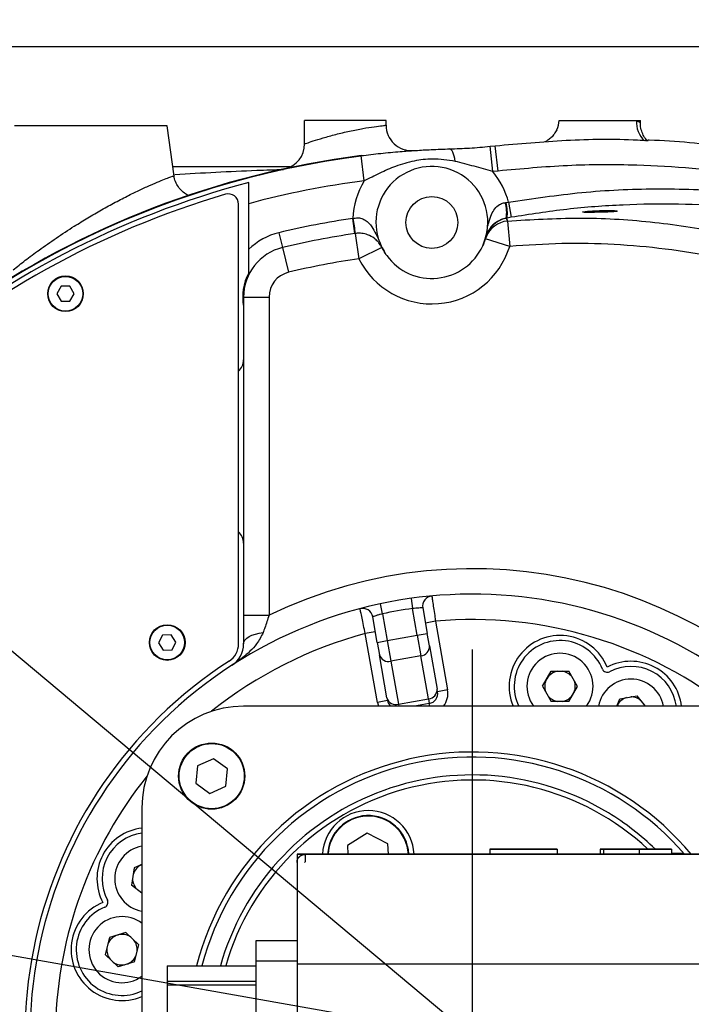
# Model space of a CAD drawing. Units: millimetres. Extents: x -3 to 420, y 0 to 297.
# Drawn here: x 100 to 107, y 76 to 86 of the extents above; entities that cross this region are included whole.
import ezdxf

# ---------------------------------------------------------------- set-up
doc = ezdxf.new("R2010")
doc.units = ezdxf.units.MM
doc.header["$PDSIZE"] = -1
doc.linetypes.add('CENTERX2', pattern=[20.32, 12.7, -2.54, 2.54, -2.54])
doc.dimstyles.new('ISO-25', dxfattribs={"dimtxt": 2.5, "dimasz": 2.5, "dimexe": 1.25, "dimexo": 0.625, "dimtad": 1, "dimtxsty": 'Standard', "dimcen": 2.5, "dimadec": 0, "dimazin": 0, "dimtfac": 1, "dimtmove": 0, "dimatfit": 3, "dimfxl": 1, "dimarcsym": 0})

# ---------------------------------------------------------------- blocks, each defined once
blk = doc.blocks.new('*D75')
at = {"color": 0, "lineweight": -2}
for p, q in [((77.935, 88.579), (89.06, 88.579)), ((89.06, 88.579), (92.246, 85.913)), ((104.312, 75.817), (94.086, 84.373))]:
    blk.add_line(p, q, dxfattribs=at)
at = {"color": 0}
blk.add_solid([(91.989, 85.606), (92.502, 86.22), (94.086, 84.373)], dxfattribs=at)
at = {"layer": 'Defpoints', "color": 0}
for p in [(94.086, 84.373), (104.312, 75.817)]:
    blk.add_point(p, dxfattribs=at)
at = {"color": 0, "insert": (82.735, 91.853), "char_height": 3.5, "attachment_point": 5}
blk.add_mtext('{\\fSimSun|b0|i0|c134|p0;R250}', dxfattribs=at)
blk = doc.blocks.new('*D76')
at = {"color": 0, "lineweight": -2}
for start, end in [(105.0127, 161.9301), (8.0699, 64.32)]:
    blk.add_arc((104.312, 75.817), 17.054, start, end, dxfattribs=at)
at = {"color": 0}
for points in [[(87.711, 81.203), (88.487, 81.009), (87.517, 78.778)], [(120.798, 78.183), (121.596, 78.239), (121.366, 75.817)]]:
    blk.add_solid(points, dxfattribs=at)
at = {"layer": 'Defpoints', "color": 0}
for p in [(107.131, 92.636), (26.61, 89.518), (104.312, 75.817), (104.312, 75.817), (138.19, 75.817)]:
    blk.add_point(p, dxfattribs=at)
at = {"color": 0, "insert": (105.799, 92.806), "char_height": 3.5, "attachment_point": 5}
blk.add_mtext('{\\fSimSun|b0|i0|c134|p0;170%%d}', dxfattribs=at)
blk = doc.blocks.new('*D78')
at = {"color": 0, "lineweight": -2}
for p, q in [((113.31, 86.19), (68.047, 86.19)), ((69.047, 83.79), (69.047, 78.197)), ((69.047, 66.057), (69.047, 71.649)), ((101.998, 63.657), (68.047, 63.657))]:
    blk.add_line(p, q, dxfattribs=at)
at = {"color": 0}
for points in [[(69.447, 83.79), (68.647, 83.79), (69.047, 86.19)], [(68.647, 66.057), (69.447, 66.057), (69.047, 63.657)]]:
    blk.add_solid(points, dxfattribs=at)
at = {"layer": 'Defpoints', "color": 0}
for p in [(113.31, 86.19), (69.047, 63.657), (101.998, 63.657)]:
    blk.add_point(p, dxfattribs=at)
at = {"color": 0, "insert": (69.047, 74.923), "char_height": 3.5, "attachment_point": 5}
blk.add_mtext('{\\fSimSun|b0|i0|c134|p0;422.5}', dxfattribs=at)

msp = doc.modelspace()

# ---------------------------------------------------------------- linework, layer by layer
at = {"color": 7, "linetype": 'CENTERX2'}
for p, q in [((104.31223893, 75.816607), (26.6095711, 89.51768382)), ((104.31223893, 71.29762047), (104.31223893, 79.87639113))]:
    msp.add_line(p, q, dxfattribs=at)
at = {"color": 7, "linetype": 'Continuous', "lineweight": 25}
for p, q in [((103.40557226, 85.416607), (102.55223893, 85.416607)), ((102.55223893, 85.17295957), (102.55223893, 85.416607)), ((103.40557226, 85.36852362), (103.40557226, 85.416607)), ((105.2189056, 85.416607), (106.02960807, 85.416607)), ((106.02960807, 85.416607), (106.07223893, 85.416607)), ((106.07223893, 85.38615187), (106.07223893, 85.416607)), ((101.11223893, 85.36327367), (99.51223893, 85.36327367)), ((101.18636775, 84.83581971), (101.11223893, 85.36327367)), ((104.49642784, 85.14730756), (104.55005122, 85.15313963)), ((104.52394126, 84.88207147), (104.49642784, 85.14730756)), ((104.58022033, 84.88819451), (104.55005122, 85.15313963)), ((103.17754337, 84.78511111), (103.14407153, 85.04966876)), ((101.17220302, 84.936607), (102.39731338, 84.936607)), ((104.58022033, 84.88819451), (104.52394126, 84.88207147)), ((101.8589056, 79.93537705), (101.8589056, 84.5421506)), ((101.96557226, 84.06866621), (101.96557226, 84.54671328)), ((104.65522655, 84.55706788), (104.66127331, 84.55781084)), ((104.66127331, 84.55781084), (104.68931266, 84.56131652)), ((104.68931266, 84.56131652), (104.71697215, 84.40373715)), ((103.05555029, 84.39167813), (103.05820684, 84.39237671)), ((103.0787507, 84.23336912), (103.05555029, 84.39167813)), ((104.6734746, 84.39601738), (104.66364692, 84.39426414)), ((104.66364692, 84.39426414), (104.66382879, 84.39219498)), ((104.6734746, 84.39601738), (104.66382879, 84.39219498)), ((104.71697215, 84.40373715), (104.6734746, 84.39601738)), ((104.67733037, 84.36441162), (104.70112324, 84.09883402)), ((102.28325342, 84.24242025), (102.32071162, 84.08686678)), ((103.0828978, 84.23397584), (103.0787507, 84.23336912)), ((103.0828978, 84.23397584), (103.12143514, 83.97010848)), ((104.70112324, 84.09883402), (104.44626356, 84.17730474)), ((102.32071162, 84.08686678), (102.38314194, 83.82761099)), ((103.36022799, 84.08880594), (103.12143514, 83.97010848)), ((99.9997056, 83.68271707), (99.95383893, 83.60327367)), ((100.09143893, 83.68271707), (99.9997056, 83.68271707)), ((100.1373056, 83.60327367), (100.09143893, 83.68271707)), ((99.95383893, 83.60327367), (99.9997056, 83.52383027)), ((100.09143893, 83.52383027), (100.1373056, 83.60327367)), ((101.91223893, 83.56835519), (102.1789056, 83.56835519)), ((102.1789056, 83.56835519), (102.1789056, 80.23523424)), ((99.9997056, 83.52383027), (100.09143893, 83.52383027)), ((101.91223893, 83.46913663), (101.91223893, 82.90994034)), ((101.91223893, 82.90994034), (101.91223893, 80.98994034)), ((101.91223893, 80.98994034), (101.91223893, 79.93537705)), ((103.36795507, 80.25050361), (103.34573663, 80.35483059)), ((103.66829013, 80.41170547), (103.68309355, 80.30607103)), ((103.36795507, 80.25050361), (103.41744903, 79.96980939)), ((103.73258752, 80.02537681), (103.68309355, 80.30607103)), ((103.79032322, 80.31221024), (103.83763368, 80.04389928)), ((101.91223893, 80.23523424), (102.1789056, 80.23523424)), ((103.31240287, 79.95128692), (103.26509241, 80.21959788)), ((103.92325126, 80.17260666), (103.8182051, 80.15408419)), ((103.92325126, 80.17260666), (104.05013643, 79.45300511)), ((103.2929743, 80.06147183), (103.18792814, 80.04294936)), ((103.31481331, 79.3233478), (103.18792814, 80.04294936)), ((103.73258752, 80.02537681), (103.83763368, 80.04389928)), ((103.86039276, 79.91482612), (103.83763368, 80.04389928)), ((101.06245659, 80.02699047), (101.02062039, 79.94535264)), ((101.02062039, 79.94535264), (101.07040272, 79.8683025)), ((101.15407514, 80.03157817), (101.06245659, 80.02699047)), ((101.20385747, 79.95452804), (101.15407514, 80.03157817)), ((101.16202127, 79.8728902), (101.20385747, 79.95452804)), ((103.31240287, 79.95128692), (103.41744903, 79.96980939)), ((103.31240287, 79.95128692), (103.33516196, 79.82221375)), ((103.41744903, 79.96980939), (103.73258752, 80.02537681)), ((103.41744903, 79.96980939), (103.45538084, 79.75468745)), ((103.73258752, 80.02537681), (103.77051932, 79.81025487)), ((101.07040272, 79.8683025), (101.16202127, 79.8728902)), ((103.86039276, 79.91482612), (103.94006565, 79.46297871)), ((103.41483484, 79.37036635), (103.33516196, 79.82221375)), ((103.77051932, 79.81025487), (103.45538084, 79.75468745)), ((103.45538084, 79.75468745), (103.53505373, 79.30284004)), ((103.85019221, 79.35840746), (103.77051932, 79.81025487)), ((105.0444738, 79.49236857), (105.13503109, 79.6492184)), ((105.13503109, 79.6492184), (105.31978318, 79.6492184)), ((105.41215922, 79.4892184), (105.31978318, 79.6492184)), ((103.94509027, 79.43448264), (103.94006565, 79.46297871)), ((104.05013643, 79.45300511), (103.94509027, 79.43448264)), ((105.0444738, 79.49236857), (105.13684984, 79.33236857)), ((105.32160193, 79.33236857), (105.41215922, 79.4892184)), ((103.41985947, 79.34187027), (103.31481331, 79.3233478)), ((103.41483484, 79.37036635), (103.41985947, 79.34187027)), ((103.53505373, 79.30284004), (103.85019221, 79.35840746)), ((103.85856658, 79.310914), (103.70181047, 79.28327367)), ((103.85019221, 79.35840746), (103.85856658, 79.310914)), ((105.32160193, 79.33236857), (105.13684984, 79.33236857)), ((105.82507921, 79.28327367), (105.85498023, 79.36167072)), ((105.85498023, 79.36167072), (106.03739529, 79.39096367)), ((106.12498408, 79.28327367), (106.03739529, 79.39096367)), ((106.71223893, 79.28327367), (101.91223893, 79.28327367)), ((101.59638823, 78.73276937), (101.42960986, 78.65760569)), ((101.74487108, 78.62591691), (101.59638823, 78.73276937)), ((101.42960986, 78.65760569), (101.41131434, 78.47558954)), ((101.72657556, 78.44390076), (101.74487108, 78.62591691)), ((101.41131434, 78.47558954), (101.55979719, 78.36873708)), ((101.55979719, 78.36873708), (101.72657556, 78.44390076)), ((100.84557226, 78.216607), (100.84557226, 74.1444668)), ((103.20826104, 77.95408359), (103.00247429, 77.82298128)), ((103.42469234, 77.8414182), (103.20826104, 77.95408359)), ((103.00247429, 77.82298128), (103.00637281, 77.73370247)), ((103.42939594, 77.73370247), (103.42469234, 77.8414182)), ((104.49207724, 77.78501874), (104.75371899, 77.78501874)), ((104.49207724, 77.78498933), (104.49207724, 77.78501874)), ((105.19920307, 77.78498933), (104.49207724, 77.78498933)), ((104.49207724, 77.78498933), (104.49207724, 77.731656)), ((104.75371899, 77.78501874), (104.75371899, 77.78520651)), ((104.75371899, 77.78520651), (104.93756132, 77.78520651)), ((104.93756132, 77.78520651), (104.93756132, 77.78501874)), ((104.93756132, 77.78501874), (105.19920307, 77.78501874)), ((105.19920307, 77.78501874), (105.19920307, 77.78498933)), ((105.19920307, 77.78498933), (105.19920307, 77.731656)), ((105.65057843, 77.78520651), (105.83563366, 77.78520651)), ((105.89905146, 77.78511034), (105.65057843, 77.78520651)), ((105.65057843, 77.78520651), (105.65057843, 77.73187318)), ((105.68332696, 77.78505282), (105.68332696, 77.73171949)), ((105.83563366, 77.78520651), (106.07111124, 77.7851151)), ((106.21302157, 77.78508568), (106.05205124, 77.78508568)), ((106.05863561, 77.78498933), (106.05863561, 77.731656)), ((106.39686389, 77.78498933), (106.05863561, 77.78498933)), ((106.07111124, 77.7851151), (106.21302157, 77.7851151)), ((106.09138414, 77.78501874), (106.21302157, 77.78501874)), ((106.21302157, 77.7851151), (106.21302157, 77.78520651)), ((106.21302157, 77.78520651), (106.39686389, 77.78520651)), ((106.21302157, 77.78501874), (106.21302157, 77.78508568)), ((106.39686389, 77.78520651), (106.39686389, 77.78498933)), ((106.39686389, 77.78498933), (106.39686389, 77.731656)), ((102.55757226, 77.73147416), (102.47223893, 77.73147416)), ((102.47223893, 77.73147129), (102.47223893, 77.73147416)), ((102.47223893, 77.73147129), (112.60557226, 77.73147129)), ((102.47223893, 77.73147129), (102.47223893, 76.58449617)), ((102.55757226, 77.73370247), (102.55757226, 77.73147416)), ((104.49207724, 77.73370247), (102.55757226, 77.73370247)), ((102.55757226, 77.73147416), (102.55757226, 77.65147416)), ((104.0189056, 77.73215284), (104.0189056, 77.73278417)), ((105.19920307, 77.731656), (104.49207724, 77.731656)), ((105.65057843, 77.73370247), (105.19920307, 77.73370247)), ((105.19920307, 77.73292765), (105.65057843, 77.73292765)), ((105.65057843, 77.73200935), (105.19920307, 77.73200935)), ((105.68332696, 77.73186051), (105.65057843, 77.73187318)), ((106.39686389, 77.731656), (106.05863561, 77.731656)), ((106.8612347, 77.73200935), (106.39686389, 77.73200935)), ((106.43930624, 77.73829262), (106.43930624, 77.73295929)), ((106.52796543, 77.73831904), (106.52796543, 77.73298571)), ((106.71223893, 77.73370247), (106.52796543, 77.73370247)), ((100.76533196, 77.59153316), (100.73893881, 77.40867602)), ((100.84557226, 77.62360554), (100.76533196, 77.59153316)), ((102.55757226, 77.65147416), (102.55223893, 77.64611217)), ((100.84557226, 77.32472394), (100.73893881, 77.40867602)), ((100.50591933, 76.86051831), (100.46259656, 76.68091744)), ((100.6796308, 76.91177077), (100.50591933, 76.86051831)), ((100.6796308, 76.91177077), (100.81350833, 76.78445172)), ((100.77018557, 76.60485085), (100.81350833, 76.78445172)), ((102.04557226, 76.616607), (102.04557226, 76.82994034)), ((102.04557226, 76.82994034), (102.47223893, 76.82994034)), ((100.59647409, 76.55359839), (100.46259656, 76.68091744)), ((100.77018557, 76.60485085), (100.59647409, 76.55359839)), ((101.11223893, 76.56327367), (101.11223893, 76.40327367)), ((101.11223893, 76.56327367), (102.04557226, 76.56327367)), ((102.04557226, 73.336607), (102.04557226, 76.616607)), ((102.47223893, 76.58449617), (102.47223893, 73.97116293)), ((102.47223893, 76.58449617), (112.60557226, 76.58449617)), ((101.11223893, 76.40327367), (102.04557226, 76.40327367)), ((101.11223893, 76.40327367), (101.11223893, 76.36398834)), ((101.11223893, 76.36398834), (101.11223893, 73.336607))]:
    msp.add_line(p, q, dxfattribs=at)
at = {"color": 8, "linetype": 'Continuous', "lineweight": 25}
for p, q in [((103.31481331, 79.3233478), (103.32599922, 79.28327367)), ((103.86344032, 79.28327367), (103.85856658, 79.310914)), ((103.53505373, 79.30284004), (103.53850381, 79.28327367)), ((102.04557226, 76.616607), (102.47223893, 76.616607)), ((101.11223893, 76.36398834), (102.04557226, 76.36398834))]:
    msp.add_line(p, q, dxfattribs=at)
at = {"color": 7, "linetype": 'Continuous', "lineweight": 25, "flags": 128}
for points in [[(104.13089315, 84.98975775), (104.12544799, 85.01834346), (104.11921217, 85.04414369), (104.11229113, 85.06672222), (104.10480189, 85.08569733), (104.09687105, 85.1007482), (104.08863271, 85.11162037), (104.08022615, 85.11813002), (104.0717935, 85.1201671)], [(101.91223893, 79.93537705), (101.91595659, 79.95574303), (101.92700592, 79.97554116), (101.94507883, 79.99421942), (101.96967141, 80.01125701), (102.00009795, 80.02617887), (102.03551009, 80.03856896), (102.07492045, 80.0480818), (102.11723017, 80.05445216)], [(106.11917904, 79.28327367), (106.1177024, 79.28660107), (106.10924056, 79.30263026)], [(102.55757226, 77.73370247), (102.54092456, 77.73206281), (102.53819877, 77.73147416)], [(104.0189056, 77.73278417), (104.02915345, 77.73281216), (104.05950318, 77.73283908), (104.10878847, 77.73286388), (104.17511531, 77.73288563), (104.25593481, 77.73290347), (104.3481411, 77.73291673), (104.44819076, 77.73292489), (104.49207724, 77.73292674)], [(104.49207724, 77.73201027), (104.44819076, 77.73201211), (104.3481411, 77.73202028), (104.25593481, 77.73203354), (104.17511531, 77.73205138), (104.10878847, 77.73207312), (104.05950318, 77.73209793), (104.02915345, 77.73212485), (104.0189056, 77.73215284)], [(106.39686389, 77.73279676), (106.44501865, 77.73278841), (106.61032496, 77.73276373), (106.7840618, 77.73274367), (106.8612347, 77.7327365)], [(100.82840173, 77.33824223), (100.84456325, 77.33003594), (100.84557226, 77.32959772)]]:
    msp.add_lwpolyline(points, dxfattribs=at)
at = {"color": 7, "linetype": 'CENTERX2'}
msp.add_circle((104.31223893, 75.816607), 13.33333333, dxfattribs=at)
at = {"color": 7, "linetype": 'Continuous'}
msp.add_circle((104.31223893, 75.816607), 13.33333333, dxfattribs=at)
at = {"color": 7, "linetype": 'Continuous', "lineweight": 25}
for centre, radius in [((103.88557226, 84.34994034), 0.272), ((100.04557226, 83.60327367), 0.18666667), ((100.04557226, 83.60327367), 0.18133333), ((101.11223893, 79.94994034), 0.18666667), ((101.11223893, 79.94994034), 0.18133333), ((101.57809271, 78.55075322), 0.34666667), ((101.57809271, 78.55075322), 0.34133333)]:
    msp.add_circle(centre, radius, dxfattribs=at)
for centre, radius, start, end in [((104.95286612, 85.43238407), 0.26650689, 335.225000674, 356.606135341), ((103.67223893, 85.36852362), 0.26666667, 180, 273.833217404), ((102.28557226, 85.17295957), 0.26666667, 282.221946225, 0), ((104.31223893, 75.816607), 9.30666667, 97.210752608, 207.287309471), ((104.31223893, 75.816607), 9.30060174, 97.057921889, 175.203395476), ((103.88557226, 84.34994034), 0.58666667, 355.296835179, 196.514088949), ((103.88557226, 84.34994034), 0.8310707, 14.734598781, 39.813884782), ((104.31223893, 75.816607), 9.04, 97.210752608, 105.04555883), ((103.88557226, 84.34994034), 0.8310707, 148.424163295, 177.121297079), ((104.31223893, 75.816607), 9.25333333, 104.690780964, 207.287309471), ((104.31223893, 75.816607), 9.2, 106.351238197, 207.287309471), ((101.75223893, 84.5421506), 0.10666667, 0, 106.351238197), ((104.32511144, 84.45837438), 0.34455245, 349.276586293, 16.64492594), ((104.26575721, 84.44662708), 0.41084646, 352.924104245, 15.701234182), ((104.31223893, 75.816607), 8.66666667, 98.337425988, 103.539384921), ((107.1866857, 84.9547844), 4.16661014, 187.757444664, 189.962082049), ((104.70993843, 84.12956443), 0.26664753, 99.957845058, 165.032606084), ((102.44557226, 83.56835519), 0.69333333, 103.539384921, 133.81306146), ((104.31223893, 75.816607), 8.50666667, 98.337425988, 103.539384921), ((102.44557226, 83.56835519), 0.53333333, 103.539384921, 180), ((103.88557226, 84.34994034), 0.85333333, 206.430725861, 342.886518043), ((103.88557226, 84.34994034), 0.58666667, 216.347362772, 335.462879867), ((104.31223893, 75.816607), 8.24, 98.309196244, 103.539384921), ((102.44557226, 83.56835519), 0.54248389, 152.229244242, 190.538535262), ((102.44557226, 83.56835519), 0.26666667, 103.539384921, 180), ((101.75223893, 82.90994034), 0.16, 311.810314896, 0), ((101.75223893, 80.98994034), 0.16, 0, 48.189685104), ((104.31223893, 75.816607), 4.90666667, 36.401520529, 115.771461741), ((104.31223893, 75.816607), 4.64, 36.401520529, 122.920734528), ((103.89536938, 80.33073271), 0.10666667, 95.276174241, 190), ((103.16004625, 80.2010754), 0.10666667, 10, 104.723825759), ((104.31223893, 75.816607), 4.53333333, 97.977375947, 102.022624053), ((101.64557226, 79.93537705), 0.21333333, 302.920734528, 0), ((101.64557226, 79.93537705), 0.26666667, 302.920734528, 0), ((105.22831651, 79.49079349), 0.53333333, 22.08493534, 202.898488999), ((105.22831651, 79.49079349), 0.48, 22.08493534, 205.61570648), ((103.76212662, 79.9083743), 0.09847771, 274.888926204, 3.756453615), ((105.22831651, 79.49079349), 0.34666667, 323.229242573, 216.770757427), ((104.31223893, 75.816607), 4.69333333, 122.920734528, 211.898026402), ((103.42970857, 79.84976003), 0.09847771, 196.243546385, 285.111073796), ((105.97220434, 79.22004046), 0.53333333, 6.809134434, 117.91506466), ((104.31223893, 75.816607), 4.64, 122.920734528, 212.308840176), ((105.22831651, 79.49079349), 0.16, 98.046122591, 150), ((105.22831651, 79.49079349), 0.16, 38.046122591, 81.953877409), ((105.72251785, 79.6913165), 0.05333333, 202.08493534, 297.91506466), ((105.97220434, 79.22004046), 0.48, 7.56991238, 117.91506466), ((105.22831651, 79.49079349), 0.16, 150, 201.953877409), ((105.22831651, 79.49079349), 0.16, 330, 21.953877409), ((105.97220434, 79.22004046), 0.34666667, 10.509787735, 169.490212265), ((103.84179951, 79.45652689), 0.09847771, 274.888926204, 3.756453615), ((103.84004411, 79.41596016), 0.10666667, 280, 10), ((103.50938146, 79.39791262), 0.09847771, 196.243546385, 285.111073796), ((103.52490563, 79.36039275), 0.10666667, 190, 226.302006145), ((105.22831651, 79.49079349), 0.16, 218.046122591, 261.953877409), ((105.22831651, 79.49079349), 0.16, 278.046122591, 330), ((105.97220434, 79.22004046), 0.16, 107.169025418, 156.721079859), ((105.97220434, 79.22004046), 0.16, 47.169025418, 91.076780235), ((101.91223893, 78.216607), 1.06666667, 90, 180), ((104.31223893, 75.816607), 2.98666667, 39.890151205, 165.522487814), ((104.31223893, 75.816607), 2.93333333, 40.766514024, 165.253347125), ((104.31223893, 75.816607), 2.74666667, 58.764846548, 164.225935589), ((104.31223893, 75.816607), 2.69333333, 46.957359352, 163.905184009), ((103.2189056, 77.71031589), 0.48, 2.792672821, 177.207327179), ((103.2189056, 77.71031589), 0.42666667, 92.500335622, 176.847057864), ((103.2189056, 77.71031589), 0.42666667, 3.142087766, 92.500335622), ((104.31223893, 75.816607), 2.74666667, 45.784593798, 58.764846548), ((100.90880547, 77.47657241), 0.53333333, 96.809134434, 207.91506466), ((100.90880547, 77.47657241), 0.48, 97.56991238, 207.91506466), ((100.90880547, 77.47657241), 0.34666667, 100.509787735, 259.490212265), ((100.90880547, 77.47657241), 0.16, 113.278920141, 163.740666707), ((100.90880547, 77.47657241), 0.16, 179.83291189, 223.740666707), ((100.43752944, 77.22688592), 0.05333333, 292.08493534, 27.91506466), ((100.63805245, 76.73268458), 0.53333333, 112.08493534, 292.898488999), ((100.63805245, 76.73268458), 0.48, 112.08493534, 295.615706481), ((100.63805245, 76.73268458), 0.34666667, 52.411697455, 306.770757427), ((100.63805245, 76.73268458), 0.16, 106.438357787, 158.392235196), ((100.63805245, 76.73268458), 0.16, 54.484480379, 106.438357787), ((100.63805245, 76.73268458), 0.16, 174.484480379, 218.392235196), ((100.63805245, 76.73268458), 0.16, 354.484480379, 38.392235196), ((100.63805245, 76.73268458), 0.16, 286.438357787, 338.392235196), ((100.63805245, 76.73268458), 0.16, 234.484480379, 286.438357787)]:
    msp.add_arc(centre, radius, start, end, dxfattribs=at)
at = {"color": 8, "linetype": 'Continuous', "lineweight": 25}
for centre, radius, start, end in [((106.29246015, 85.39983638), 0.26338654, 176.349333234, 227.45987661), ((104.7010935, 84.09883365), 0.26663898, 95.11303937, 158.330553396), ((104.31223893, 75.816607), 4.37333333, 51.293353351, 95.102936792), ((104.31223893, 75.816607), 4.37333333, 104.897063208, 128.706646649), ((103.84004411, 79.41596016), 0.21333333, 321.54001368, 10), ((104.31223893, 75.816607), 4.37333333, 141.293353351, 178.446640024), ((103.2189056, 77.71031589), 0.42133333, 92.500335622, 176.818098289), ((103.2189056, 77.71031589), 0.42133333, 3.181901711, 92.500335622)]:
    msp.add_arc(centre, radius, start, end, dxfattribs=at)
at = {"color": 7, "linetype": 'Continuous', "lineweight": 25}
for points, knots in [([(106.02960807, 85.416607), (106.0361691, 85.4138705), (106.06241301, 85.40292458), (106.06802783, 85.39334016), (106.07223893, 85.38615187)], [0, 0, 0, 0, 0.2500020346, 1, 1, 1, 1]), ([(102.55223893, 85.17295957), (102.55685058, 85.17459893), (102.56610326, 85.1778881), (102.63764569, 85.20233764), (102.7431099, 85.2355018), (102.87687959, 85.27281904), (103.0235583, 85.30758551), (103.16570376, 85.33522809), (103.2860574, 85.35401789), (103.37043079, 85.36469901), (103.40285478, 85.36822576), (103.40503053, 85.36846424), (103.40557226, 85.36852362)], [0, 0, 0, 0, 0.10439427415, 0.20945337683, 0.31660407034, 0.42620519631, 0.53646954087, 0.64556952287, 0.75296156372, 0.85918478197, 0.96493886896, 1, 1, 1, 1]), ([(105.19468373, 85.32094368), (105.18665027, 85.30561588), (105.17097587, 85.27570921), (105.13842851, 85.23957974), (105.10427872, 85.21168913), (105.08092611, 85.19921278), (105.07003334, 85.19339321)], [0, 0, 0, 0, 0.2808351908, 0.5479485848, 0.7891415903, 1, 1, 1, 1]), ([(106.14831737, 85.20361769), (106.14272016, 85.20894591), (106.12506134, 85.22575612), (106.0992525, 85.26567579), (106.07915861, 85.32064854), (106.06980377, 85.36279088), (106.07248525, 85.38435001), (106.07260266, 85.38529394)], [0, 0, 0, 0, 0.1260242796, 0.3975986344, 0.6866105187, 0.9862788378, 1, 1, 1, 1]), ([(104.55005122, 85.15313963), (104.79731211, 85.17532153), (105.29312173, 85.21980087), (105.82960843, 85.22845095), (106.11604206, 85.21021355), (106.15342078, 85.20783363)], [0, 0, 0, 0, 0.4638063406, 0.9300283552, 1, 1, 1, 1]), ([(109.49520725, 84.52024534), (109.48114898, 84.52592743), (109.33714619, 84.58413067), (109.05732849, 84.68005555), (108.65602727, 84.80662801), (108.24912249, 84.91547234), (107.83810716, 85.00846986), (107.42345073, 85.08468728), (107.0059244, 85.1448865), (106.58595289, 85.18606411), (106.30160076, 85.20815988), (106.15729637, 85.21078388), (106.15380065, 85.21084745)], [0, 0, 0, 0, 0.01327300654, 0.13595914893, 0.25874063919, 0.38160484886, 0.50453931064, 0.62753273983, 0.75057567424, 0.87366084629, 0.99693947614, 1, 1, 1, 1]), ([(103.14407153, 85.04966876), (103.2127094, 85.05789628), (103.35156802, 85.07454105), (103.5387944, 85.09163133), (103.71314604, 85.1044269), (103.88938634, 85.11439581), (104.00782769, 85.11814325), (104.0717935, 85.1201671)], [0, 0, 0, 0, 0.2194404827, 0.4439415219, 0.6170766639, 0.7931972069, 1, 1, 1, 1]), ([(104.0717935, 85.1201671), (104.14084826, 85.12253487), (104.27957583, 85.1272916), (104.42392947, 85.14061578), (104.49642784, 85.14730756)], [0, 0, 0, 0, 0.4977724299, 1, 1, 1, 1]), ([(104.13089315, 84.98975775), (104.05193995, 85.00169845), (103.90842113, 85.02340392), (103.69485736, 84.99852206), (103.50994847, 84.94325574), (103.33932637, 84.86673542), (103.2315628, 84.81236551), (103.17754337, 84.78511111)], [0, 0, 0, 0, 0.2390372495, 0.4345149052, 0.6377756025, 0.8184251421, 1, 1, 1, 1]), ([(104.52394126, 84.88207147), (104.45860673, 84.90100097), (104.32770181, 84.93892831), (104.19657479, 84.97279426), (104.13089315, 84.98975775)], [0, 0, 0, 0, 0.4990991285, 1, 1, 1, 1]), ([(109.39960131, 84.27170191), (109.13265748, 84.3670442), (108.5987698, 84.55772877), (107.85784469, 84.73717972), (107.19557018, 84.85292058), (106.61589633, 84.9200764), (105.9859971, 84.9564512), (105.30566554, 84.95549438), (104.82244849, 84.91066612), (104.58022033, 84.88819451)], [0, 0, 0, 0, 0.1732897631, 0.3465795375, 0.4654484525, 0.5844138764, 0.7032828295, 0.8512609329, 1, 1, 1, 1]), ([(101.34262085, 84.6299288), (101.33756293, 84.63179588), (101.31517863, 84.64005884), (101.27827505, 84.6659872), (101.23546827, 84.70837864), (101.20396481, 84.76247742), (101.18703268, 84.8064939), (101.18573081, 84.83158722), (101.18552785, 84.83549916)], [0, 0, 0, 0, 0.0606170757, 0.2682667533, 0.4914951432, 0.7227660743, 0.9567804342, 1, 1, 1, 1]), ([(101.96557226, 84.54671328), (101.96557226, 84.57848014), (101.96557226, 84.64203306), (101.96557226, 84.71835542), (101.96557226, 84.75350537), (101.96557226, 84.76743564)], [0, 0, 0, 0, 0.3762963643, 0.7528201396, 1, 1, 1, 1]), ([(104.68931266, 84.56131652), (104.9444356, 84.59980345), (105.45468017, 84.67677711), (106.23633009, 84.71180332), (107.0253141, 84.68521029), (107.76831689, 84.59368068), (108.45618378, 84.45684777), (108.87365795, 84.33352271), (109.0829308, 84.27170191)], [0, 0, 0, 0, 0.1740441758, 0.3480874488, 0.5272043745, 0.7063173871, 0.8527817981, 1, 1, 1, 1]), ([(104.47026354, 84.30183745), (104.47456596, 84.31822245), (104.48674096, 84.36458881), (104.50734944, 84.42965926), (104.54131754, 84.49378848), (104.58521345, 84.53544337), (104.62704604, 84.55273372), (104.64911928, 84.55612858), (104.65522655, 84.55706788)], [0, 0, 0, 0, 0.1479931751, 0.4187917277, 0.6294583415, 0.8188897169, 0.9498899961, 1, 1, 1, 1]), ([(109.03527248, 84.12191841), (108.83060475, 84.18209428), (108.42022151, 84.3027541), (107.75633107, 84.43424886), (107.10456383, 84.51525544), (106.46959244, 84.5468103), (105.88580075, 84.5383712), (105.30003098, 84.49497764), (104.91132521, 84.43415066), (104.71697215, 84.40373715)], [0, 0, 0, 0, 0.146441789, 0.293633276, 0.4641975085, 0.5970507193, 0.7299044903, 0.8649521231, 1, 1, 1, 1]), ([(105.46423893, 84.45840179), (105.46623905, 84.45767877), (105.47023933, 84.45623272), (105.501452, 84.45537873), (105.54742921, 84.45533167), (105.60484537, 84.45598806), (105.66675136, 84.45720175), (105.72631043, 84.45896971), (105.77677274, 84.46133632), (105.81245966, 84.46428961), (105.82933686, 84.46764725), (105.8254701, 84.47101173), (105.80126678, 84.47382326), (105.75949238, 84.47550478), (105.70495347, 84.47564673), (105.64382651, 84.47414702), (105.58293416, 84.47125119), (105.52891624, 84.46748022), (105.48825102, 84.46352806), (105.4671526, 84.46040213), (105.46505083, 84.45895919), (105.46423893, 84.45840179)], [0, 0, 0, 0, 0.0536235648, 0.1072483673, 0.160849768, 0.2144571573, 0.2680839917, 0.3217310724, 0.375400828, 0.4291038862, 0.4828554047, 0.5366526948, 0.5904476774, 0.6441579609, 0.6977338865, 0.7512229755, 0.8047514578, 0.8584250719, 0.9122415785, 0.9660992021, 1, 1, 1, 1]), ([(103.05820684, 84.39237671), (103.07453122, 84.39544697), (103.09724044, 84.39971807), (103.13693233, 84.39624522), (103.16406925, 84.38749904), (103.21171134, 84.36045312), (103.25618985, 84.30951515), (103.29398969, 84.24166043), (103.31540037, 84.19865613), (103.32310567, 84.18317969)], [0, 0, 0, 0, 0.1213193642, 0.1687701449, 0.3000771777, 0.3405810679, 0.6152558257, 0.8615378141, 1, 1, 1, 1]), ([(104.66364692, 84.39426414), (104.66309115, 84.39416491), (104.6442843, 84.39080682), (104.62273424, 84.38435817), (104.58444161, 84.36827085), (104.54743015, 84.34573199), (104.509139, 84.31013247), (104.48323737, 84.27466116), (104.46772862, 84.24469824), (104.45909077, 84.22176944), (104.45545999, 84.21004831), (104.45391198, 84.20442016), (104.45338217, 84.20239343), (104.45331245, 84.20212674)], [0, 0, 0, 0, 0.0040654496, 0.137572312, 0.1658528387, 0.3449866084, 0.535106534, 0.7547761836, 0.9057287845, 0.9588231472, 0.9852247029, 0.9980557436, 1, 1, 1, 1]), ([(104.66382879, 84.39219498), (104.66681061, 84.3863355), (104.67104845, 84.37800789), (104.67589419, 84.36752002), (104.67733037, 84.36441162)], [0, 0, 0, 0, 0.7036196567, 1, 1, 1, 1]), ([(104.41925848, 84.10630783), (104.43835507, 84.16002011), (104.46110448, 84.22400653), (104.46899636, 84.29106935), (104.47026354, 84.30183745)], [0, 0, 0, 0, 0.83943260614, 1, 1, 1, 1]), ([(103.36022799, 84.08880594), (103.35853927, 84.09210421), (103.35620387, 84.09666549), (103.35057075, 84.10671067), (103.33768976, 84.1273427), (103.31620451, 84.15385682), (103.27838155, 84.1884592), (103.22538791, 84.21935836), (103.1593882, 84.23618729), (103.11211898, 84.23759484), (103.08917673, 84.23475348), (103.0828978, 84.23397584)], [0, 0, 0, 0, 0.024109598, 0.0333419354, 0.0824421194, 0.2300445603, 0.4319581072, 0.6858034156, 0.8489465031, 0.9586590872, 1, 1, 1, 1]), ([(103.32310567, 84.18317969), (103.34396395, 84.13015827), (103.36882419, 84.06696394), (103.40691627, 84.01121033), (103.41304827, 84.00223521)], [0, 0, 0, 0, 0.839021709, 1, 1, 1, 1]), ([(104.45331245, 84.20212674), (104.45327393, 84.20197892), (104.45249305, 84.19898262), (104.44931092, 84.18717986), (104.43972358, 84.15494294), (104.42731656, 84.12545777), (104.41925848, 84.10630783)], [0, 0, 0, 0, 0.0057947011, 0.1174602042, 0.4268104006, 1, 1, 1, 1]), ([(101.96557226, 83.82111747), (101.96557226, 83.84091365), (101.96557226, 83.89008977), (101.96557226, 83.97968293), (101.96557226, 84.04435302), (101.96557226, 84.06866621)], [0, 0, 0, 0, 0.296012408, 0.7353307837, 1, 1, 1, 1]), ([(103.41304827, 84.00223521), (103.40177358, 84.01851151), (103.38399919, 84.04417085), (103.36781867, 84.07382558), (103.36188811, 84.08546818), (103.36029601, 84.08866918), (103.36022799, 84.08880594)], [0, 0, 0, 0, 0.548100979, 0.8640733964, 0.9941929254, 1, 1, 1, 1]), ([(110.23631845, 82.34408432), (110.06906468, 82.48060062), (109.73323569, 82.75471183), (109.19585071, 83.10084249), (108.64318048, 83.39783267), (108.073448, 83.64460356), (107.47924931, 83.84411639), (106.89512951, 83.98624163), (106.33306552, 84.0771418), (105.79381151, 84.12478371), (105.2485033, 84.13654434), (104.8835841, 84.11140418), (104.70112324, 84.09883402)], [0, 0, 0, 0, 0.1085396437, 0.2179368399, 0.3209229096, 0.423907644, 0.5298873618, 0.6358689797, 0.7259649582, 0.8160623575, 0.9080305453, 1, 1, 1, 1]), ([(101.91223893, 83.56835519), (101.91223893, 83.56804336), (101.91223893, 83.53511211), (101.91223893, 83.50196744), (101.91223893, 83.46913663)], [0, 0, 0, 0, 0.0094693219, 1, 1, 1, 1]), ([(103.88556068, 80.43694743), (103.8859787, 80.43404104), (103.88681454, 80.42822969), (103.8933205, 80.38291865), (103.90286858, 80.31616976), (103.91346079, 80.24178442), (103.92045052, 80.19239626), (103.92325126, 80.17260666)], [0, 0, 0, 0, 0.2139899099, 0.427873905, 0.6419251427, 0.8565211714, 1, 1, 1, 1]), ([(103.18792814, 80.04294936), (103.18170095, 80.07239814), (103.16924289, 80.13131315), (103.15273135, 80.20980024), (103.14033698, 80.2688797), (103.1338482, 80.29987907), (103.1331932, 80.30300941), (103.13293584, 80.30423937)], [0, 0, 0, 0, 0.2154146886, 0.4309570648, 0.6462814692, 0.8610186563, 1, 1, 1, 1]), ([(103.36795507, 80.25050361), (103.36024772, 80.24852483), (103.34089403, 80.24355599), (103.31192416, 80.23510154), (103.28601135, 80.22682018), (103.26846721, 80.22079462), (103.26621672, 80.21999657), (103.26509241, 80.21959788)], [0, 0, 0, 0, 0.14244820619, 0.35769739228, 0.57242806208, 0.78639324211, 1, 1, 1, 1]), ([(103.79032322, 80.31221024), (103.7898038, 80.3122049), (103.78848828, 80.31219137), (103.77554934, 80.31201582), (103.75119424, 80.31123498), (103.71907222, 80.30948225), (103.69508215, 80.30720769), (103.68309355, 80.30607103)], [0, 0, 0, 0, 0.14005103924, 0.35470660364, 0.56994163317, 0.78508614357, 1, 1, 1, 1]), ([(102.1789056, 80.23523424), (102.16416223, 80.19107759), (102.14343342, 80.1289944), (102.12310112, 80.07115369), (102.11723017, 80.05445216)], [0, 0, 0, 0, 0.7112496756, 1, 1, 1, 1]), ([(102.11723017, 80.05445216), (102.09589244, 80.01341208), (102.04178527, 79.90934466), (101.92006445, 79.80315215), (101.82841208, 79.73608822), (101.79076953, 79.71170556), (101.7904998, 79.71153085)], [0, 0, 0, 0, 0.28297048183, 0.71754268193, 0.99797604452, 1, 1, 1, 1]), ([(105.68332696, 77.78505282), (105.68672714, 77.78506128), (105.69352644, 77.7850782), (105.75951404, 77.78509488), (105.82771143, 77.7851058), (105.87527948, 77.78510883), (105.89905146, 77.78511034)], [0, 0, 0, 0, 0.2791572681, 0.5582289764, 0.7792262984, 1, 1, 1, 1]), ([(106.05863561, 77.78498933), (106.01710174, 77.78498973), (105.93409107, 77.78499054), (105.83294256, 77.78499808), (105.75921598, 77.78500857), (105.71414905, 77.78502049), (105.68723022, 77.78503604), (105.68462884, 77.78504722), (105.68332696, 77.78505282)], [0, 0, 0, 0, 0.2503300711, 0.5003161313, 0.6254368559, 0.7502546468, 0.8750132296, 1, 1, 1, 1]), ([(106.05205124, 77.78508568), (106.03119923, 77.78508544), (105.98950951, 77.78508496), (105.93907269, 77.78508089), (105.90225191, 77.78507549), (105.88079278, 77.78506917), (105.86879046, 77.78506123), (105.86759461, 77.78505562), (105.86699601, 77.78505282)], [0, 0, 0, 0, 0.2502957357, 0.5004195791, 0.6254898998, 0.7502200855, 0.8749709396, 1, 1, 1, 1]), ([(105.86699601, 77.78505282), (105.86798158, 77.78504957), (105.86995116, 77.78504307), (105.89485071, 77.78503163), (105.94790992, 77.78502269), (106.01928488, 77.78501926), (106.06733757, 77.78501892), (106.09138414, 77.78501874)], [0, 0, 0, 0, 0.1251112224, 0.2500242186, 0.4984950474, 0.7490363767, 1, 1, 1, 1]), ([(102.47223893, 77.64611217), (102.4722559, 77.64743664), (102.47228135, 77.64942326), (102.4724399, 77.65206754), (102.4726006, 77.65404743), (102.47280847, 77.65602304), (102.47306194, 77.65799331), (102.47336127, 77.65995715), (102.47370619, 77.6619135), (102.47409654, 77.6638613), (102.4745321, 77.66579948), (102.47501263, 77.667727), (102.47553787, 77.6696428), (102.47610754, 77.67154584), (102.47672132, 77.67343509), (102.47737889, 77.67530954), (102.47807988, 77.67716818), (102.47882395, 77.67901004), (102.47987293, 77.68144219), (102.48100649, 77.68383694), (102.48222257, 77.68618998), (102.48317541, 77.687933), (102.48416854, 77.68965337), (102.48520144, 77.69135018), (102.48627353, 77.6930225), (102.48738425, 77.69466942), (102.48853298, 77.69629005), (102.48971909, 77.69788349), (102.49094194, 77.69944889), (102.49220088, 77.7009854), (102.4934952, 77.70249219), (102.49482422, 77.70396844), (102.49618723, 77.70541336), (102.4975835, 77.7068262), (102.49901225, 77.70820615), (102.50047271, 77.70955247), (102.50246131, 77.71130185), (102.50451038, 77.71298128), (102.5066162, 77.7145877), (102.5082231, 77.71575538), (102.50985673, 77.71688536), (102.51151621, 77.71797701), (102.51320062, 77.71902975), (102.51490906, 77.720043), (102.51664059, 77.72101621), (102.51839428, 77.72194886), (102.52016917, 77.72284044), (102.52196431, 77.72369047), (102.52377873, 77.7244985), (102.52561149, 77.7252641), (102.52746153, 77.72598684), (102.52932788, 77.72666632), (102.53120952, 77.7273022), (102.53310547, 77.72789412), (102.53565119, 77.72862435), (102.53822164, 77.72926547), (102.54081212, 77.72981631), (102.54276397, 77.7301841), (102.54472382, 77.73050636), (102.54669062, 77.73078295), (102.5486633, 77.73101362), (102.55064079, 77.7311986), (102.55262202, 77.73133646), (102.55493248, 77.73144784), (102.55658337, 77.7314643), (102.55757226, 77.73147416)], [0, 0, 0, 0, 0.0296355938, 0.0444515449, 0.0592674959, 0.074083447, 0.0888993981, 0.1037153492, 0.1185313004, 0.1333472515, 0.1481632026, 0.1629791538, 0.1777951049, 0.192611056, 0.207427007, 0.2222429581, 0.2370589091, 0.2518748602, 0.2666908113, 0.2963264036, 0.3111423547, 0.3259583058, 0.3407742569, 0.355590208, 0.3704061591, 0.3852221103, 0.4000380614, 0.4148540125, 0.4296699636, 0.4444859147, 0.4593018658, 0.4741178168, 0.4889337679, 0.503749719, 0.51856567, 0.5333816211, 0.5481975721, 0.5778331646, 0.5926491157, 0.6074650669, 0.622281018, 0.6370969691, 0.6519129203, 0.6667288714, 0.6815448225, 0.6963607736, 0.7111767246, 0.7259926757, 0.7408086267, 0.7556245778, 0.7704405289, 0.7852564799, 0.800072431, 0.8148883821, 0.8297043332, 0.859339926, 0.8741558771, 0.8889718282, 0.9037877793, 0.9186037305, 0.9334196816, 0.9482356326, 0.9630515837, 0.9778675348, 1, 1, 1, 1]), ([(106.05863561, 77.731656), (106.01710174, 77.7316564), (105.93409107, 77.73165721), (105.83294256, 77.73166475), (105.75921598, 77.73167524), (105.71414905, 77.73168716), (105.68723022, 77.73170271), (105.68462884, 77.73171389), (105.68332696, 77.73171949)], [0, 0, 0, 0, 0.25033007114, 0.50031613135, 0.62543685589, 0.75025464685, 0.87501322964, 1, 1, 1, 1]), ([(106.43941842, 77.73834413), (106.43587952, 77.73834409), (106.42231478, 77.73834395), (106.40697868, 77.73834316), (106.39778843, 77.73834143), (106.39686389, 77.73834126)], [0, 0, 0, 0, 0.2409679166, 0.9236413799, 1, 1, 1, 1]), ([(106.39686389, 77.73833372), (106.40199055, 77.73833487), (106.41227805, 77.73833719), (106.42804892, 77.73833825), (106.43711407, 77.73833832), (106.4395306, 77.73833834)], [0, 0, 0, 0, 0.4214860752, 0.8457838027, 1, 1, 1, 1]), ([(106.43915666, 77.73829842), (106.43560209, 77.73829846), (106.42522285, 77.7382986), (106.40969701, 77.73829999), (106.40077197, 77.73830225), (106.39686389, 77.73830324)], [0, 0, 0, 0, 0.22647132248, 0.66128860916, 1, 1, 1, 1]), ([(106.39686389, 77.73829544), (106.39732715, 77.73829534), (106.40528329, 77.73829373), (106.42057457, 77.73829288), (106.43459003, 77.73829269), (106.43930624, 77.73829262)], [0, 0, 0, 0, 0.0394056501, 0.6767593318, 1, 1, 1, 1]), ([(106.39686389, 77.7329621), (106.39732715, 77.73296201), (106.40528329, 77.7329604), (106.42057457, 77.73295955), (106.43459003, 77.73295936), (106.43930624, 77.73295929)], [0, 0, 0, 0, 0.0394056502, 0.67675933193, 1, 1, 1, 1]), ([(106.50164064, 77.73831912), (106.5015725, 77.73831817), (106.50131315, 77.73831453), (106.49812709, 77.73830918), (106.4870362, 77.73830379), (106.47158641, 77.73830048), (106.45493934, 77.73829865), (106.44356811, 77.73829848), (106.43915666, 77.73829842)], [0, 0, 0, 0, 0.0952357578, 0.3624814027, 0.5292831919, 0.6961984229, 0.882140809, 1, 1, 1, 1]), ([(106.43930624, 77.73829262), (106.44286134, 77.73829265), (106.45651716, 77.73829275), (106.47968623, 77.73829439), (106.50364032, 77.73829911), (106.52100333, 77.73830605), (106.52738932, 77.73831305), (106.52782805, 77.73831761), (106.52796543, 77.73831904)], [0, 0, 0, 0, 0.071774942, 0.2757009126, 0.4716160282, 0.6576907977, 0.8928188089, 1, 1, 1, 1]), ([(106.43930624, 77.73295929), (106.44286134, 77.73295932), (106.45651716, 77.73295942), (106.47968623, 77.73296106), (106.50364032, 77.73296578), (106.52100333, 77.73297272), (106.52738932, 77.73297972), (106.52782805, 77.73298428), (106.52796543, 77.73298571)], [0, 0, 0, 0, 0.071774942, 0.2757009126, 0.4716160282, 0.6576907976, 0.8928188088, 1, 1, 1, 1]), ([(106.52796543, 77.73831904), (106.5278577, 77.73832), (106.52739264, 77.73832413), (106.52057944, 77.7383307), (106.50328705, 77.73833767), (106.48011921, 77.7383421), (106.45765371, 77.73834395), (106.44403087, 77.73834408), (106.43941842, 77.73834413)], [0, 0, 0, 0, 0.074440191, 0.3213513999, 0.5179458665, 0.7151831774, 0.9035660302, 1, 1, 1, 1]), ([(106.4395306, 77.73833834), (106.44309369, 77.7383383), (106.45329068, 77.73833818), (106.46945007, 77.73833667), (106.48512527, 77.73833328), (106.49713167, 77.73832824), (106.5013004, 77.73832323), (106.50156768, 77.73832), (106.50164064, 77.73831912)], [0, 0, 0, 0, 0.1007465184, 0.2883201739, 0.4719303827, 0.6603157601, 0.9072835422, 1, 1, 1, 1])]:
    msp.add_open_spline(points, degree=3, knots=knots, dxfattribs=at)
at = {"color": 8, "linetype": 'Continuous', "lineweight": 25}
for points, knots in [([(102.32953891, 84.90149943), (102.2365595, 84.89874911), (101.85689934, 84.88751879), (101.47779967, 84.86600627), (101.19154214, 84.84976221)], [0, 0, 0, 0, 0.2449016703, 1, 1, 1, 1]), ([(99.49624539, 83.85297646), (99.5377782, 83.8857967), (99.62088109, 83.95146661), (99.77397355, 84.06532402), (99.94628616, 84.18630451), (100.11952432, 84.30023141), (100.27991278, 84.39911348), (100.42457308, 84.48355371), (100.5687418, 84.56268578), (100.7054069, 84.63321623), (100.83004831, 84.69346356), (100.93835222, 84.74269201), (101.02983248, 84.78160592), (101.10256868, 84.81049879), (101.15347639, 84.82891945), (101.18305015, 84.83803823), (101.18368853, 84.83619552), (101.18396853, 84.83538728)], [0, 0, 0, 0, 0.07988128368, 0.15983421565, 0.24951785056, 0.33920103399, 0.4042822241, 0.4693450301, 0.53555009804, 0.60172138714, 0.66279698846, 0.72384353794, 0.78206302184, 0.84026321022, 0.89770063002, 0.95513029011, 1, 1, 1, 1]), ([(104.67733037, 84.36441162), (104.92653476, 84.37977865), (105.42550181, 84.41054712), (106.17489477, 84.36680028), (106.88227381, 84.26229144), (107.54293875, 84.09962046), (108.15519608, 83.89291456), (108.74798767, 83.6356735), (109.29862924, 83.33934806), (109.74905564, 83.04564561), (110.08130454, 82.80106024), (110.24794587, 82.66070171), (110.31651302, 82.60294902)], [0, 0, 0, 0, 0.1234217647, 0.2471200311, 0.370526332, 0.4767125587, 0.5832832219, 0.6898525437, 0.7960369344, 0.8922315888, 0.9556570192, 1, 1, 1, 1])]:
    msp.add_open_spline(points, degree=3, knots=knots, dxfattribs=at)

# ---------------------------------------------------------------- dimensions: what is measured, and where the dimension line sits
dim = msp.add_angular_dim_2l(base=(107.13113884, 92.63595072), line1=((104.31223893, 75.816607), (26.6095711, 89.51768382)), line2=((104.31223893, 75.816607), (138.18957742, 75.816607)), text='{\\fSimSun|b0|i0|c134|p0;<>}', dimstyle='ISO-25', override={"dimtxt": 3.5, "dimasz": 2.4, "dimexe": 1, "dimexo": 0, "dimgap": 1.524, "dimtad": 1, "dimjust": 0, "dimtih": 1, "dimtoh": 1, "dimlfac": 15, "dimzin": 0, "dimpost": '<>', "dimtxsty": 'Standard', "dimse1": 0, "dimse2": 0, "dimsd1": 0, "dimsd2": 0, "dimadec": 0, "dimtdec": 3, "dimtofl": 1, "dimtvp": 0.1, "dimtzin": 0})
dim.commit()
dim.dimension.update_dxf_attribs({"geometry": '*D76', "text_midpoint": (105.79858684, 92.8056414)})
dim = msp.add_radius_dim(center=(104.31223893, 75.816607), mpoint=(94.08644284, 84.37294221), text='{\\fSimSun|b0|i0|c134|p0;R250}', dimstyle='ISO-25', override={"dimtxt": 3.5, "dimasz": 2.4, "dimexe": 1, "dimexo": 0, "dimgap": 1.524, "dimtih": 1, "dimtoh": 1, "dimlfac": 15, "dimzin": 0, "dimtxsty": 'Standard', "dimsah": 1, "dimadec": 2, "dimtdec": 3, "dimtzin": 0})
dim.commit()
dim.dimension.update_dxf_attribs({"geometry": '*D75', "text_midpoint": (89.05976868, 88.57896281), "dimtype": 164})
dim = msp.add_linear_dim(base=(69.0474147, 63.656607), p1=(113.30958175, 86.18994034), p2=(101.99770828, 63.656607), angle=90, text='{\\fSimSun|b0|i0|c134|p0;422.5}', dimstyle='ISO-25', override={"dimtxt": 3.5, "dimasz": 2.4, "dimexe": 1, "dimexo": 0, "dimgap": 1.524, "dimtad": 1, "dimjust": 0, "dimtih": 1, "dimtoh": 1, "dimdec": 1, "dimlfac": 15, "dimzin": 0, "dimpost": '<>', "dimtxsty": 'Standard', "dimse1": 0, "dimse2": 0, "dimsd1": 0, "dimsd2": 0, "dimadec": 2, "dimtdec": 3, "dimtofl": 1, "dimtvp": 0.1, "dimtzin": 0})
dim.commit()
dim.dimension.update_dxf_attribs({"geometry": '*D78', "text_midpoint": (69.0474147, 74.92327367)})

doc.saveas('drawing.dxf')
